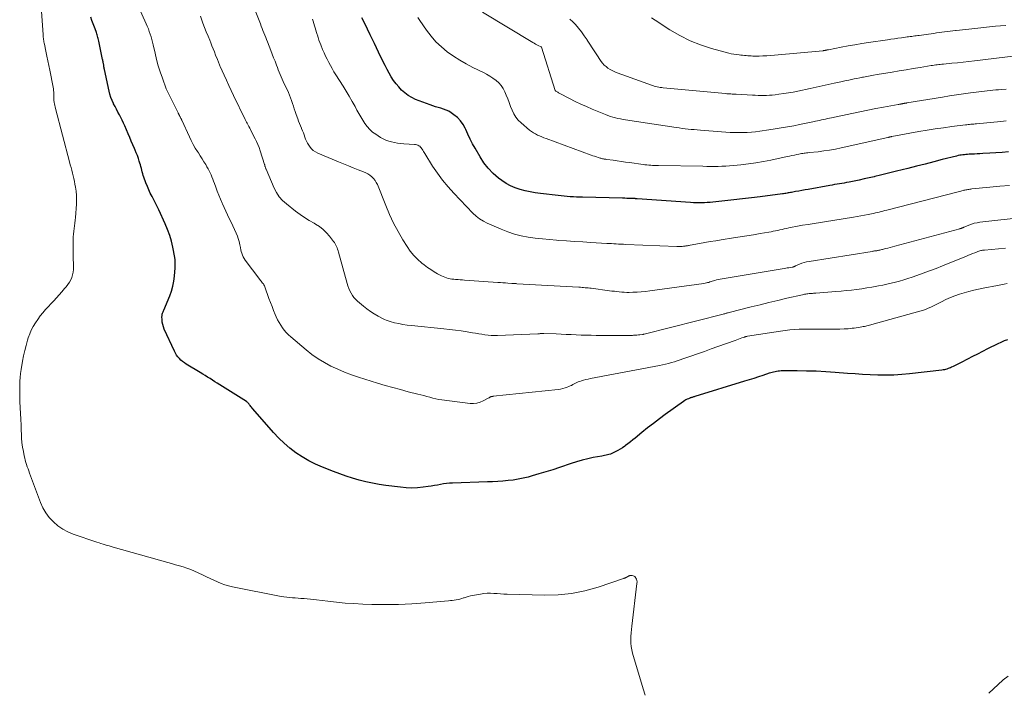
# Model space of a CAD drawing. Units: feet. Extents: x 1980000 to 1985012, y 515000 to 520000.
# Drawn here: x 1980241 to 1980469, y 515470 to 515626 of the extents above; entities that cross this region are included whole.
import ezdxf

# ---------------------------------------------------------------- set-up
doc = ezdxf.new("R2010")
doc.units = ezdxf.units.FT
doc.header["$LTSCALE"] = 100
doc.header["$MEASUREMENT"] = 0
doc.layers.add('CONTOUR INDEX', color=32, linetype='Continuous', lineweight=25)
doc.layers.add('CONTOUR INTERMEDIATE', color=40, linetype='Continuous', lineweight=15)

msp = doc.modelspace()

# ---------------------------------------------------------------- linework, layer by layer
at = {"layer": 'CONTOUR INDEX', "flags": 128}
for points, elevation in [([(1980469.27, 515551.73), (1980468.51, 515551.44), (1980467.75, 515551.11), (1980467.01, 515550.76), (1980464.67, 515549.6), (1980463.49, 515549.01), (1980462.32, 515548.42), (1980461.15, 515547.81), (1980459.98, 515547.21), (1980458.56, 515546.47), (1980458.1, 515546.23), (1980457.64, 515546), (1980457.18, 515545.77), (1980456.72, 515545.55), (1980456.33, 515545.36), (1980456.06, 515545.24), (1980455.79, 515545.13), (1980455.52, 515545.03), (1980455.24, 515544.94), (1980454.96, 515544.86), (1980454.68, 515544.79), (1980454.39, 515544.74), (1980454.1, 515544.7), (1980446.62, 515543.84), (1980444.81, 515543.68), (1980443, 515543.56), (1980441.19, 515543.53), (1980439.38, 515543.55), (1980439.26, 515543.55), (1980437.51, 515543.62), (1980435.75, 515543.7), (1980434, 515543.81), (1980432.24, 515543.94), (1980429.41, 515544.16), (1980427.21, 515544.31), (1980425.01, 515544.42), (1980422.81, 515544.47), (1980420.61, 515544.5), (1980416.91, 515544.49), (1980416.56, 515544.48), (1980416.21, 515544.45), (1980415.86, 515544.4), (1980415.52, 515544.33), (1980415.17, 515544.25), (1980414.83, 515544.16), (1980414.49, 515544.06), (1980414.16, 515543.95), (1980412.71, 515543.47), (1980411.65, 515543.13), (1980410.59, 515542.78), (1980409.52, 515542.45), (1980408.46, 515542.12), (1980396.94, 515538.57), (1980396.79, 515538.53), (1980396.64, 515538.48), (1980396.49, 515538.43), (1980396.34, 515538.39), (1980396.2, 515538.34), (1980396.05, 515538.29), (1980395.9, 515538.24), (1980395.76, 515538.18), (1980395.45, 515538.06), (1980395.16, 515537.94), (1980394.88, 515537.79), (1980394.61, 515537.63), (1980394.34, 515537.46), (1980390.12, 515534.41), (1980388.74, 515533.4), (1980387.38, 515532.37), (1980386.03, 515531.31), (1980384.7, 515530.23), (1980383.18, 515528.98), (1980382.62, 515528.52), (1980382.05, 515528.07), (1980381.47, 515527.64), (1980380.88, 515527.21), (1980380.74, 515527.1), (1980380.21, 515526.74), (1980379.68, 515526.4), (1980379.13, 515526.09), (1980378.56, 515525.79), (1980378.04, 515525.53), (1980377.73, 515525.39), (1980377.41, 515525.27), (1980377.09, 515525.16), (1980376.76, 515525.07), (1980376.43, 515524.99), (1980376.09, 515524.92), (1980375.76, 515524.85), (1980375.42, 515524.79), (1980373.47, 515524.44), (1980372.17, 515524.17), (1980370.87, 515523.86), (1980369.59, 515523.5), (1980368.33, 515523.09), (1980365.64, 515522.16), (1980364.07, 515521.64), (1980362.49, 515521.13), (1980360.9, 515520.66), (1980359.31, 515520.2), (1980358.41, 515519.95), (1980357.26, 515519.67), (1980356.1, 515519.42), (1980354.92, 515519.25), (1980353.74, 515519.11), (1980352.56, 515519.02), (1980351.37, 515518.93), (1980350.18, 515518.87), (1980348.99, 515518.82), (1980340.92, 515518.55), (1980340.21, 515518.51), (1980339.5, 515518.45), (1980338.8, 515518.35), (1980338.1, 515518.23), (1980337.4, 515518.09), (1980336.7, 515517.97), (1980336, 515517.86), (1980335.3, 515517.75), (1980334.11, 515517.59), (1980332.81, 515517.46), (1980331.51, 515517.4), (1980330.21, 515517.45), (1980328.91, 515517.57), (1980325.46, 515518.01), (1980323.9, 515518.25), (1980322.36, 515518.52), (1980320.83, 515518.86), (1980319.3, 515519.25), (1980317.8, 515519.68), (1980316.3, 515520.16), (1980314.82, 515520.68), (1980313.35, 515521.24), (1980310.83, 515522.23), (1980309.23, 515522.94), (1980307.66, 515523.72), (1980306.16, 515524.61), (1980304.69, 515525.57), (1980303.3, 515526.63), (1980301.96, 515527.75), (1980300.7, 515528.97), (1980299.5, 515530.24), (1980294.69, 515535.74), (1980294.54, 515535.92), (1980294.39, 515536.11), (1980294.24, 515536.3), (1980294.1, 515536.49), (1980293.98, 515536.67), (1980293.9, 515536.78), (1980293.82, 515536.88), (1980293.73, 515536.98), (1980293.64, 515537.08), (1980293.55, 515537.18), (1980293.44, 515537.27), (1980293.34, 515537.35), (1980293.23, 515537.42), (1980287.05, 515541.31), (1980286.49, 515541.66), (1980285.94, 515542.01), (1980285.38, 515542.37), (1980284.82, 515542.72), (1980284.26, 515543.07), (1980283.7, 515543.42), (1980283.14, 515543.77), (1980282.57, 515544.11), (1980279.32, 515546.07), (1980278.89, 515546.35), (1980278.48, 515546.66), (1980278.09, 515547), (1980277.72, 515547.36), (1980277.39, 515547.75), (1980277.09, 515548.16), (1980276.82, 515548.6), (1980276.59, 515549.06), (1980274.23, 515554.19), (1980274.03, 515554.71), (1980273.87, 515555.24), (1980273.78, 515555.79), (1980273.73, 515556.35), (1980273.71, 515557.09), (1980273.72, 515557.28), (1980273.74, 515557.47), (1980273.78, 515557.66), (1980273.84, 515557.85), (1980273.91, 515558.03), (1980273.98, 515558.21), (1980274.05, 515558.4), (1980274.12, 515558.58), (1980275.52, 515561.91), (1980275.92, 515563), (1980276.24, 515564.12), (1980276.46, 515565.25), (1980276.6, 515566.41), (1980276.74, 515568.4), (1980276.75, 515568.58), (1980276.76, 515568.75), (1980276.76, 515568.93), (1980276.75, 515569.1), (1980276.75, 515569.28), (1980276.74, 515569.46), (1980276.74, 515569.63), (1980276.74, 515569.81), (1980276.74, 515569.89), (1980276.73, 515570.11), (1980276.72, 515570.33), (1980276.69, 515570.55), (1980276.66, 515570.77), (1980276.21, 515573.13), (1980275.9, 515574.52), (1980275.51, 515575.88), (1980275.02, 515577.21), (1980274.47, 515578.51), (1980272.94, 515581.75), (1980272.57, 515582.53), (1980272.19, 515583.31), (1980271.8, 515584.09), (1980271.4, 515584.86), (1980271.01, 515585.64), (1980270.65, 515586.42), (1980270.32, 515587.22), (1980270, 515588.03), (1980269.52, 515589.35), (1980269.39, 515589.75), (1980269.26, 515590.15), (1980269.14, 515590.56), (1980269.04, 515590.97), (1980268.94, 515591.38), (1980268.83, 515591.79), (1980268.72, 515592.2), (1980268.6, 515592.6), (1980268.45, 515593.07), (1980268.24, 515593.7), (1980268.02, 515594.33), (1980267.77, 515594.95), (1980267.51, 515595.57), (1980267.32, 515596.01), (1980266.96, 515596.84), (1980266.6, 515597.68), (1980266.24, 515598.51), (1980265.88, 515599.35), (1980265.1, 515601.2), (1980264.82, 515601.86), (1980264.52, 515602.51), (1980264.2, 515603.15), (1980263.86, 515603.78), (1980263.52, 515604.42), (1980263.19, 515605.05), (1980262.86, 515605.69), (1980262.53, 515606.33), (1980262.49, 515606.4), (1980262.18, 515607.09), (1980261.9, 515607.8), (1980261.68, 515608.52), (1980261.49, 515609.25), (1980260.4, 515614.29), (1980260.36, 515614.48), (1980260.32, 515614.68), (1980260.29, 515614.88), (1980260.26, 515615.08), (1980260.25, 515615.15), (1980260.22, 515615.31), (1980260.19, 515615.47), (1980260.16, 515615.64), (1980260.13, 515615.8), (1980260.1, 515615.97), (1980260.08, 515616.05), (1980260.07, 515616.12), (1980260.05, 515616.2), (1980260.03, 515616.27), (1980260.02, 515616.35), (1980260, 515616.43), (1980259.99, 515616.5), (1980259.97, 515616.58), (1980259.1, 515620.84), (1980259.03, 515621.12), (1980258.97, 515621.41), (1980258.9, 515621.69), (1980258.82, 515621.97), (1980258.73, 515622.25), (1980258.65, 515622.52), (1980258.55, 515622.8), (1980258.45, 515623.07), (1980258.07, 515624.05), (1980257.79, 515624.82), (1980257.51, 515625.59), (1980257.23, 515626.36)], 840), ([(1980469.48, 515595.17), (1980468.04, 515595.08), (1980466.59, 515594.99), (1980465.14, 515594.9), (1980463.54, 515594.79), (1980462.89, 515594.75), (1980462.24, 515594.72), (1980461.6, 515594.68), (1980460.95, 515594.66), (1980460.38, 515594.63), (1980460.02, 515594.61), (1980459.65, 515594.59), (1980459.29, 515594.55), (1980458.92, 515594.51), (1980458.56, 515594.46), (1980458.2, 515594.4), (1980457.84, 515594.32), (1980457.49, 515594.24), (1980454.19, 515593.4), (1980452.19, 515592.89), (1980450.19, 515592.38), (1980448.19, 515591.88), (1980446.18, 515591.37), (1980443.58, 515590.72), (1980442.34, 515590.41), (1980441.1, 515590.1), (1980439.86, 515589.8), (1980438.61, 515589.5), (1980438.41, 515589.45), (1980437.27, 515589.19), (1980436.12, 515588.93), (1980434.97, 515588.68), (1980433.82, 515588.44), (1980432.62, 515588.2), (1980432.06, 515588.09), (1980431.51, 515587.99), (1980430.95, 515587.89), (1980430.39, 515587.79), (1980429.84, 515587.7), (1980429.28, 515587.61), (1980428.72, 515587.51), (1980428.17, 515587.41), (1980423.19, 515586.52), (1980422.46, 515586.39), (1980421.72, 515586.26), (1980420.99, 515586.13), (1980420.26, 515585.99), (1980419.31, 515585.81), (1980419.05, 515585.77), (1980418.79, 515585.72), (1980418.53, 515585.68), (1980418.27, 515585.64), (1980418.01, 515585.6), (1980417.75, 515585.56), (1980417.49, 515585.52), (1980417.22, 515585.48), (1980412.09, 515584.82), (1980410.05, 515584.56), (1980408.01, 515584.32), (1980405.97, 515584.08), (1980403.92, 515583.86), (1980401.11, 515583.56), (1980400.47, 515583.5), (1980399.83, 515583.45), (1980399.19, 515583.42), (1980398.55, 515583.41), (1980397.9, 515583.41), (1980397.26, 515583.42), (1980396.62, 515583.44), (1980395.98, 515583.48), (1980383.58, 515584.34), (1980383.51, 515584.34), (1980383.45, 515584.35), (1980383.38, 515584.35), (1980383.32, 515584.36), (1980383.25, 515584.36), (1980383.18, 515584.36), (1980383.12, 515584.37), (1980383.05, 515584.37), (1980382.2, 515584.4), (1980381.71, 515584.42), (1980381.22, 515584.44), (1980380.73, 515584.46), (1980380.24, 515584.47), (1980370.98, 515584.7), (1980370.28, 515584.72), (1980369.57, 515584.75), (1980368.86, 515584.78), (1980368.15, 515584.82), (1980367.44, 515584.88), (1980366.73, 515584.93), (1980366.03, 515585), (1980365.32, 515585.08), (1980361.22, 515585.57), (1980360.04, 515585.73), (1980358.86, 515585.94), (1980357.69, 515586.19), (1980356.53, 515586.49), (1980355.41, 515586.87), (1980354.32, 515587.33), (1980353.3, 515587.91), (1980352.31, 515588.58), (1980351.57, 515589.15), (1980350.31, 515590.23), (1980349.16, 515591.4), (1980348.16, 515592.69), (1980347.26, 515594.08), (1980346.15, 515596.02), (1980345.56, 515597.09), (1980345, 515598.16), (1980344.47, 515599.26), (1980343.96, 515600.36), (1980343.82, 515600.66), (1980343.33, 515601.56), (1980342.74, 515602.4), (1980342.03, 515603.13), (1980341.23, 515603.79), (1980340.58, 515604.24), (1980340.02, 515604.58), (1980339.45, 515604.88), (1980338.84, 515605.1), (1980338.22, 515605.29), (1980337.58, 515605.45), (1980336.95, 515605.63), (1980336.33, 515605.83), (1980335.71, 515606.06), (1980332.38, 515607.35), (1980331.49, 515607.77), (1980330.65, 515608.25), (1980329.87, 515608.83), (1980329.14, 515609.48), (1980328.47, 515610.21), (1980327.84, 515610.96), (1980327.28, 515611.75), (1980326.75, 515612.57), (1980326.26, 515613.42), (1980325.78, 515614.28), (1980325.32, 515615.15), (1980324.88, 515616.02), (1980324.76, 515616.25), (1980324.27, 515617.25), (1980323.79, 515618.25), (1980323.31, 515619.25), (1980322.83, 515620.25), (1980322.52, 515620.92), (1980321.89, 515622.25), (1980321.25, 515623.58), (1980320.59, 515624.91), (1980319.93, 515626.23)], 860)]:
    msp.add_lwpolyline(points, dxfattribs=dict(at, elevation=elevation))
at = {"layer": 'CONTOUR INTERMEDIATE', "flags": 128}
for points, elevation in [([(1980469.22, 515564.75), (1980468.47, 515564.59), (1980467.72, 515564.44), (1980466.98, 515564.29), (1980463.66, 515563.64), (1980462.55, 515563.41), (1980461.44, 515563.17), (1980460.34, 515562.9), (1980459.25, 515562.61), (1980458.17, 515562.28), (1980457.1, 515561.91), (1980456.05, 515561.48), (1980455.02, 515561.01), (1980453.97, 515560.5), (1980453.35, 515560.2), (1980452.74, 515559.9), (1980452.13, 515559.6), (1980451.52, 515559.29), (1980450.91, 515559), (1980450.28, 515558.74), (1980449.64, 515558.52), (1980448.99, 515558.31), (1980437.91, 515555.22), (1980437.62, 515555.14), (1980437.33, 515555.07), (1980437.04, 515555), (1980436.75, 515554.94), (1980436.46, 515554.88), (1980436.16, 515554.82), (1980435.87, 515554.76), (1980435.58, 515554.7), (1980435.21, 515554.64), (1980434.74, 515554.55), (1980434.26, 515554.48), (1980433.78, 515554.42), (1980433.3, 515554.37), (1980432.39, 515554.28), (1980431.46, 515554.21), (1980430.52, 515554.16), (1980429.59, 515554.14), (1980428.65, 515554.14), (1980425.46, 515554.19), (1980424.37, 515554.2), (1980423.28, 515554.2), (1980422.19, 515554.18), (1980421.11, 515554.15), (1980420.02, 515554.09), (1980418.93, 515554.01), (1980417.85, 515553.88), (1980416.77, 515553.73), (1980409.09, 515552.51), (1980409.01, 515552.5), (1980408.93, 515552.48), (1980408.86, 515552.46), (1980408.78, 515552.45), (1980408.7, 515552.43), (1980408.62, 515552.4), (1980408.54, 515552.38), (1980408.47, 515552.35), (1980407.84, 515552.13), (1980407.45, 515551.99), (1980407.07, 515551.85), (1980406.68, 515551.71), (1980406.29, 515551.57), (1980402.3, 515550.15), (1980400.74, 515549.59), (1980399.17, 515549.03), (1980397.6, 515548.47), (1980396.03, 515547.92), (1980394.21, 515547.28), (1980393.55, 515547.05), (1980392.88, 515546.84), (1980392.21, 515546.63), (1980391.54, 515546.43), (1980390.86, 515546.25), (1980390.18, 515546.08), (1980389.5, 515545.92), (1980388.81, 515545.78), (1980372.82, 515542.73), (1980372.28, 515542.62), (1980371.75, 515542.49), (1980371.22, 515542.35), (1980370.7, 515542.2), (1980370.33, 515542.09), (1980370, 515541.97), (1980369.68, 515541.84), (1980369.37, 515541.69), (1980369.07, 515541.51), (1980368.76, 515541.34), (1980368.46, 515541.17), (1980368.14, 515541.03), (1980367.82, 515540.89), (1980367.45, 515540.75), (1980366.93, 515540.58), (1980366.41, 515540.43), (1980365.87, 515540.32), (1980365.33, 515540.24), (1980350.33, 515538.63), (1980350.25, 515538.62), (1980350.17, 515538.61), (1980350.09, 515538.6), (1980350.01, 515538.59), (1980349.93, 515538.58), (1980349.85, 515538.56), (1980349.77, 515538.53), (1980349.7, 515538.49), (1980349.61, 515538.45), (1980349.53, 515538.4), (1980349.45, 515538.36), (1980349.37, 515538.31), (1980349.29, 515538.27), (1980348.03, 515537.58), (1980347.3, 515537.26), (1980346.56, 515537.05), (1980345.78, 515536.97), (1980344.99, 515537), (1980338.44, 515537.83), (1980337.74, 515537.93), (1980337.04, 515538.06), (1980336.35, 515538.22), (1980335.66, 515538.4), (1980334.97, 515538.6), (1980334.28, 515538.79), (1980333.59, 515538.97), (1980332.9, 515539.14), (1980330.68, 515539.7), (1980328.88, 515540.17), (1980327.09, 515540.65), (1980325.3, 515541.17), (1980323.52, 515541.71), (1980319.18, 515543.07), (1980317.55, 515543.62), (1980315.93, 515544.22), (1980314.35, 515544.9), (1980312.79, 515545.63), (1980311.27, 515546.46), (1980309.81, 515547.34), (1980308.4, 515548.33), (1980307.04, 515549.39), (1980303.49, 515552.36), (1980302.96, 515552.85), (1980302.45, 515553.36), (1980301.99, 515553.91), (1980301.55, 515554.48), (1980301.16, 515555.09), (1980300.78, 515555.71), (1980300.45, 515556.35), (1980300.15, 515557.01), (1980299.92, 515557.53), (1980299.53, 515558.46), (1980299.16, 515559.4), (1980298.8, 515560.34), (1980298.45, 515561.28), (1980297.5, 515563.94), (1980297.4, 515564.18), (1980297.28, 515564.41), (1980297.15, 515564.63), (1980296.99, 515564.84), (1980296.83, 515565.05), (1980296.67, 515565.25), (1980296.51, 515565.46), (1980296.35, 515565.66), (1980292.94, 515570.17), (1980292.69, 515570.53), (1980292.48, 515570.91), (1980292.31, 515571.3), (1980292.17, 515571.72), (1980292.05, 515572.14), (1980291.95, 515572.56), (1980291.86, 515572.99), (1980291.78, 515573.42), (1980291.74, 515573.62), (1980291.63, 515574.14), (1980291.5, 515574.66), (1980291.33, 515575.17), (1980291.14, 515575.67), (1980290.84, 515576.38), (1980290.47, 515577.23), (1980290.09, 515578.07), (1980289.69, 515578.91), (1980289.28, 515579.74), (1980289.27, 515579.75), (1980288.85, 515580.59), (1980288.45, 515581.44), (1980288.06, 515582.29), (1980287.69, 515583.15), (1980287.62, 515583.3), (1980287.24, 515584.23), (1980286.86, 515585.15), (1980286.5, 515586.09), (1980286.15, 515587.02), (1980285.82, 515587.9), (1980285.64, 515588.4), (1980285.45, 515588.89), (1980285.25, 515589.39), (1980285.06, 515589.88), (1980284.85, 515590.36), (1980284.62, 515590.84), (1980284.37, 515591.31), (1980284.11, 515591.77), (1980283.83, 515592.24), (1980283.41, 515592.93), (1980282.99, 515593.61), (1980282.55, 515594.29), (1980282.12, 515594.97), (1980281.93, 515595.26), (1980281.41, 515596.09), (1980280.92, 515596.94), (1980280.47, 515597.81), (1980280.04, 515598.69), (1980278.29, 515602.51), (1980278.24, 515602.62), (1980278.19, 515602.73), (1980278.13, 515602.84), (1980278.08, 515602.95), (1980278.02, 515603.07), (1980277.97, 515603.18), (1980277.91, 515603.29), (1980277.86, 515603.4), (1980277.74, 515603.61), (1980277.7, 515603.69), (1980277.66, 515603.77), (1980277.62, 515603.85), (1980277.58, 515603.93), (1980277.55, 515604.01), (1980277.51, 515604.1), (1980277.47, 515604.18), (1980277.43, 515604.26), (1980275.29, 515608.52), (1980275.21, 515608.68), (1980275.14, 515608.84), (1980275.06, 515609), (1980274.98, 515609.16), (1980274.91, 515609.32), (1980274.84, 515609.48), (1980274.77, 515609.65), (1980274.71, 515609.81), (1980273.79, 515612.29), (1980273.3, 515613.7), (1980272.85, 515615.13), (1980272.45, 515616.57), (1980272.1, 515618.03), (1980271.67, 515619.95), (1980271.52, 515620.58), (1980271.36, 515621.21), (1980271.18, 515621.83), (1980270.98, 515622.45), (1980270.77, 515623.06), (1980270.55, 515623.67), (1980270.3, 515624.27), (1980270.05, 515624.86), (1980267.64, 515630.17)], 844), ([(1980473.32, 515580.06), (1980462.85, 515578.9), (1980462.21, 515578.8), (1980461.57, 515578.67), (1980460.95, 515578.48), (1980460.34, 515578.25), (1980459.26, 515577.8), (1980459.19, 515577.77), (1980459.13, 515577.74), (1980459.06, 515577.7), (1980458.99, 515577.67), (1980458.92, 515577.63), (1980458.85, 515577.6), (1980458.78, 515577.58), (1980458.71, 515577.55), (1980458.64, 515577.53), (1980458.54, 515577.5), (1980458.43, 515577.47), (1980458.32, 515577.44), (1980458.22, 515577.41), (1980443.21, 515573.39), (1980442.66, 515573.24), (1980442.12, 515573.1), (1980441.57, 515572.95), (1980441.03, 515572.8), (1980440.38, 515572.63), (1980440.16, 515572.57), (1980439.93, 515572.52), (1980439.71, 515572.47), (1980439.48, 515572.42), (1980439.38, 515572.4), (1980439.2, 515572.36), (1980439.02, 515572.33), (1980438.84, 515572.31), (1980438.65, 515572.28), (1980438.47, 515572.26), (1980438.29, 515572.23), (1980438.11, 515572.21), (1980437.93, 515572.18), (1980423.38, 515569.86), (1980422.8, 515569.75), (1980422.23, 515569.6), (1980421.68, 515569.41), (1980421.13, 515569.2), (1980420.21, 515568.79), (1980420.13, 515568.75), (1980420.05, 515568.72), (1980419.98, 515568.68), (1980419.9, 515568.65), (1980419.82, 515568.62), (1980419.74, 515568.59), (1980419.66, 515568.57), (1980419.58, 515568.55), (1980419.04, 515568.46), (1980418.69, 515568.4), (1980418.34, 515568.35), (1980417.98, 515568.29), (1980417.63, 515568.23), (1980403.28, 515565.85), (1980402.84, 515565.77), (1980402.41, 515565.67), (1980401.98, 515565.56), (1980401.56, 515565.44), (1980401.26, 515565.34), (1980400.98, 515565.26), (1980400.71, 515565.17), (1980400.44, 515565.09), (1980400.17, 515565), (1980399.89, 515564.93), (1980399.61, 515564.86), (1980399.33, 515564.8), (1980399.05, 515564.76), (1980386.52, 515563.02), (1980385.54, 515562.9), (1980384.56, 515562.8), (1980383.58, 515562.74), (1980382.59, 515562.7), (1980381.77, 515562.68), (1980381.2, 515562.68), (1980380.62, 515562.7), (1980380.05, 515562.74), (1980379.48, 515562.79), (1980378.91, 515562.86), (1980378.33, 515562.93), (1980377.76, 515563), (1980377.19, 515563.07), (1980373, 515563.62), (1980372.65, 515563.66), (1980372.29, 515563.7), (1980371.93, 515563.74), (1980371.57, 515563.77), (1980371.21, 515563.8), (1980370.86, 515563.83), (1980370.5, 515563.85), (1980370.14, 515563.87), (1980355.74, 515564.69), (1980355.6, 515564.7), (1980355.46, 515564.71), (1980355.31, 515564.72), (1980355.17, 515564.73), (1980355.03, 515564.74), (1980354.88, 515564.75), (1980354.74, 515564.76), (1980354.6, 515564.77), (1980353.72, 515564.83), (1980353.13, 515564.87), (1980352.55, 515564.92), (1980351.97, 515564.96), (1980351.38, 515565), (1980343.68, 515565.52), (1980343.19, 515565.56), (1980342.7, 515565.59), (1980342.22, 515565.63), (1980341.73, 515565.66), (1980341.6, 515565.67), (1980341.18, 515565.72), (1980340.76, 515565.77), (1980340.34, 515565.84), (1980339.92, 515565.93), (1980339.52, 515566.04), (1980339.12, 515566.17), (1980338.73, 515566.33), (1980338.35, 515566.52), (1980337.46, 515567), (1980336.66, 515567.46), (1980335.87, 515567.94), (1980335.11, 515568.47), (1980334.37, 515569.03), (1980333.8, 515569.48), (1980332.83, 515570.33), (1980331.93, 515571.24), (1980331.14, 515572.24), (1980330.41, 515573.29), (1980329.44, 515574.87), (1980328.33, 515576.78), (1980327.29, 515578.73), (1980326.35, 515580.73), (1980325.47, 515582.76), (1980323.53, 515587.62), (1980323.28, 515588.13), (1980322.99, 515588.61), (1980322.64, 515589.04), (1980322.25, 515589.44), (1980321.8, 515589.8), (1980321.34, 515590.11), (1980320.84, 515590.38), (1980320.32, 515590.61), (1980319.1, 515591.07), (1980317.96, 515591.51), (1980316.82, 515591.96), (1980315.68, 515592.42), (1980314.55, 515592.88), (1980309.78, 515594.87), (1980309.2, 515595.18), (1980308.67, 515595.54), (1980308.21, 515595.99), (1980307.8, 515596.5), (1980307.64, 515596.73), (1980307.37, 515597.18), (1980307.12, 515597.64), (1980306.92, 515598.12), (1980306.74, 515598.62), (1980306.58, 515599.12), (1980306.4, 515599.61), (1980306.21, 515600.1), (1980306, 515600.59), (1980305.96, 515600.69), (1980305.73, 515601.22), (1980305.5, 515601.76), (1980305.29, 515602.31), (1980305.09, 515602.85), (1980304.73, 515603.87), (1980304.52, 515604.51), (1980304.3, 515605.14), (1980304.1, 515605.78), (1980303.9, 515606.42), (1980303.69, 515607.05), (1980303.46, 515607.68), (1980303.21, 515608.3), (1980302.94, 515608.92), (1980302.24, 515610.44), (1980302, 515610.97), (1980301.76, 515611.5), (1980301.52, 515612.03), (1980301.28, 515612.56), (1980301.05, 515613.09), (1980300.82, 515613.62), (1980300.6, 515614.16), (1980300.39, 515614.7), (1980300.17, 515615.3), (1980299.85, 515616.15), (1980299.53, 515616.99), (1980299.2, 515617.83), (1980298.88, 515618.67), (1980298.1, 515620.65), (1980297.9, 515621.17), (1980297.69, 515621.69), (1980297.48, 515622.21), (1980297.28, 515622.73), (1980297.07, 515623.25), (1980296.87, 515623.77), (1980296.66, 515624.29), (1980296.46, 515624.81), (1980294.08, 515630.91)], 852), ([(1980385.44, 515469.48), (1980384.99, 515470.91), (1980382.56, 515479.19), (1980382.38, 515479.95), (1980382.24, 515480.72), (1980382.17, 515481.5), (1980382.14, 515482.28), (1980382.17, 515483.07), (1980382.21, 515483.86), (1980382.28, 515484.64), (1980382.36, 515485.43), (1980383.57, 515495.33), (1980383.58, 515495.66), (1980383.54, 515495.98), (1980383.44, 515496.28), (1980383.3, 515496.58), (1980383.23, 515496.71), (1980383.07, 515496.9), (1980382.89, 515497.04), (1980382.67, 515497.12), (1980382.43, 515497.17), (1980382.15, 515497.17), (1980382.03, 515497.16), (1980381.91, 515497.14), (1980381.8, 515497.1), (1980381.69, 515497.05), (1980381.58, 515496.99), (1980381.48, 515496.93), (1980381.37, 515496.88), (1980381.26, 515496.82), (1980381.06, 515496.72), (1980380.98, 515496.69), (1980380.9, 515496.65), (1980380.83, 515496.62), (1980380.75, 515496.58), (1980380.68, 515496.55), (1980380.6, 515496.52), (1980380.52, 515496.49), (1980380.44, 515496.46), (1980374.57, 515494.46), (1980371.53, 515493.6), (1980368.46, 515492.96), (1980365.34, 515492.66), (1980362.18, 515492.59), (1980353.58, 515492.85), (1980352.8, 515492.88), (1980352.02, 515492.92), (1980351.23, 515492.96), (1980350.45, 515493.02), (1980349.67, 515493.05), (1980348.89, 515493.04), (1980348.12, 515492.97), (1980347.35, 515492.86), (1980345.55, 515492.52), (1980345.05, 515492.42), (1980344.56, 515492.3), (1980344.07, 515492.16), (1980343.59, 515492.01), (1980343.48, 515491.97), (1980343.05, 515491.84), (1980342.62, 515491.72), (1980342.19, 515491.62), (1980341.75, 515491.54), (1980341.31, 515491.47), (1980340.86, 515491.41), (1980340.42, 515491.35), (1980339.97, 515491.31), (1980334.56, 515490.82), (1980331.49, 515490.6), (1980328.41, 515490.46), (1980325.33, 515490.43), (1980322.25, 515490.48), (1980320.14, 515490.56), (1980318.11, 515490.66), (1980316.09, 515490.79), (1980314.08, 515490.98), (1980312.06, 515491.2), (1980309.46, 515491.52), (1980308.75, 515491.61), (1980308.04, 515491.68), (1980307.32, 515491.75), (1980306.61, 515491.81), (1980306.49, 515491.82), (1980305.83, 515491.87), (1980305.17, 515491.92), (1980304.52, 515491.96), (1980303.86, 515492), (1980303.2, 515492.05), (1980302.55, 515492.12), (1980301.9, 515492.21), (1980301.25, 515492.33), (1980290, 515494.55), (1980289.11, 515494.76), (1980288.23, 515495.01), (1980287.38, 515495.32), (1980286.53, 515495.66), (1980285.7, 515496.05), (1980284.87, 515496.43), (1980284.04, 515496.82), (1980283.22, 515497.22), (1980282.05, 515497.79), (1980281.21, 515498.17), (1980280.36, 515498.53), (1980279.49, 515498.85), (1980278.61, 515499.13), (1980277.72, 515499.4), (1980276.83, 515499.66), (1980275.94, 515499.92), (1980275.05, 515500.17), (1980262.42, 515503.74), (1980261.95, 515503.87), (1980261.48, 515504), (1980261.01, 515504.13), (1980260.54, 515504.26), (1980260.07, 515504.4), (1980259.6, 515504.54), (1980259.14, 515504.69), (1980258.67, 515504.84), (1980253.2, 515506.76), (1980251.94, 515507.29), (1980250.74, 515507.92), (1980249.63, 515508.69), (1980248.58, 515509.56), (1980247.65, 515510.56), (1980246.83, 515511.63), (1980246.17, 515512.8), (1980245.61, 515514.04), (1980243.09, 515520.85), (1980242.9, 515521.35), (1980242.73, 515521.84), (1980242.55, 515522.34), (1980242.38, 515522.84), (1980242.22, 515523.34), (1980242.07, 515523.84), (1980241.95, 515524.35), (1980241.84, 515524.86), (1980241.64, 515525.87), (1980241.47, 515526.89), (1980241.33, 515527.92), (1980241.24, 515528.95), (1980241.18, 515529.98), (1980241.16, 515530.61), (1980241.11, 515531.96), (1980241.06, 515533.31), (1980241, 515534.65), (1980240.93, 515536), (1980240.86, 515537.46), (1980240.83, 515538.39), (1980240.8, 515539.31), (1980240.8, 515540.24), (1980240.8, 515541.17), (1980240.84, 515542.1), (1980240.9, 515543.02), (1980241, 515543.94), (1980241.14, 515544.86), (1980241.46, 515546.75), (1980241.69, 515547.98), (1980241.96, 515549.2), (1980242.27, 515550.41), (1980242.62, 515551.62), (1980242.79, 515552.15), (1980243.11, 515553.06), (1980243.48, 515553.95), (1980243.93, 515554.81), (1980244.42, 515555.64), (1980244.97, 515556.44), (1980245.54, 515557.22), (1980246.16, 515557.97), (1980246.8, 515558.7), (1980248.69, 515560.75), (1980249.32, 515561.44), (1980249.94, 515562.14), (1980250.56, 515562.84), (1980251.17, 515563.55), (1980251.56, 515564), (1980251.94, 515564.5), (1980252.29, 515565.03), (1980252.59, 515565.58), (1980252.84, 515566.16), (1980253.03, 515566.77), (1980253.17, 515567.38), (1980253.24, 515568), (1980253.25, 515568.64), (1980253.23, 515569.35), (1980253.2, 515570.35), (1980253.18, 515571.34), (1980253.17, 515572.34), (1980253.17, 515573.34), (1980253.18, 515574.91), (1980253.2, 515575.55), (1980253.24, 515576.19), (1980253.31, 515576.83), (1980253.4, 515577.46), (1980253.49, 515578.1), (1980253.57, 515578.73), (1980253.64, 515579.37), (1980253.69, 515580.01), (1980253.91, 515583.12), (1980253.94, 515584.11), (1980253.92, 515585.1), (1980253.83, 515586.08), (1980253.69, 515587.06), (1980253.57, 515587.71), (1980253.45, 515588.36), (1980253.31, 515589.01), (1980253.16, 515589.65), (1980253.01, 515590.3), (1980252.84, 515590.94), (1980252.67, 515591.58), (1980252.5, 515592.23), (1980252.34, 515592.87), (1980249.09, 515605.24), (1980249, 515605.6), (1980248.92, 515605.95), (1980248.84, 515606.3), (1980248.77, 515606.66), (1980248.69, 515607.14), (1980248.67, 515607.26), (1980248.66, 515607.38), (1980248.66, 515607.49), (1980248.66, 515607.61), (1980248.67, 515607.73), (1980248.67, 515607.85), (1980248.68, 515607.97), (1980248.68, 515608.08), (1980248.68, 515608.62), (1980248.67, 515609), (1980248.64, 515609.38), (1980248.59, 515609.76), (1980248.53, 515610.14), (1980247.78, 515614.11), (1980247.56, 515615.2), (1980247.34, 515616.29), (1980247.11, 515617.38), (1980246.88, 515618.47), (1980246.51, 515620.12), (1980246.46, 515620.39), (1980246.41, 515620.65), (1980246.36, 515620.92), (1980246.32, 515621.19), (1980246.29, 515621.45), (1980246.25, 515621.72), (1980246.23, 515621.99), (1980246.21, 515622.26), (1980245.83, 515627.77)], 836), ([(1980468.92, 515609.73), (1980467.83, 515609.64), (1980467.18, 515609.59), (1980466.53, 515609.54), (1980465.88, 515609.48), (1980465.24, 515609.42), (1980464.59, 515609.35), (1980463.94, 515609.27), (1980463.3, 515609.19), (1980462.65, 515609.11), (1980460.71, 515608.84), (1980459.1, 515608.61), (1980457.48, 515608.38), (1980455.87, 515608.13), (1980454.26, 515607.87), (1980446, 515606.52), (1980445.87, 515606.5), (1980445.75, 515606.48), (1980445.62, 515606.46), (1980445.5, 515606.44), (1980445.44, 515606.43), (1980445.35, 515606.41), (1980445.25, 515606.39), (1980445.15, 515606.37), (1980445.05, 515606.36), (1980444.96, 515606.34), (1980444.86, 515606.32), (1980444.76, 515606.3), (1980444.66, 515606.29), (1980444.57, 515606.27), (1980444.43, 515606.25), (1980444.28, 515606.22), (1980444.14, 515606.19), (1980444, 515606.17), (1980440.61, 515605.54), (1980438.78, 515605.2), (1980436.95, 515604.84), (1980435.12, 515604.47), (1980433.29, 515604.09), (1980428.57, 515603.1), (1980428.11, 515603), (1980427.64, 515602.89), (1980427.17, 515602.79), (1980426.71, 515602.69), (1980426.24, 515602.58), (1980425.77, 515602.48), (1980425.3, 515602.38), (1980424.84, 515602.28), (1980424.24, 515602.15), (1980423.47, 515601.98), (1980422.7, 515601.82), (1980421.94, 515601.67), (1980421.17, 515601.52), (1980419.83, 515601.26), (1980418.38, 515600.99), (1980416.94, 515600.74), (1980415.49, 515600.51), (1980414.04, 515600.29), (1980411.99, 515599.99), (1980411.01, 515599.86), (1980410.03, 515599.76), (1980409.05, 515599.7), (1980408.07, 515599.66), (1980407.08, 515599.65), (1980406.1, 515599.66), (1980405.11, 515599.7), (1980404.13, 515599.76), (1980398.22, 515600.22), (1980397.51, 515600.28), (1980396.81, 515600.34), (1980396.11, 515600.41), (1980395.4, 515600.48), (1980394.7, 515600.56), (1980394, 515600.64), (1980393.3, 515600.74), (1980392.6, 515600.84), (1980380.94, 515602.6), (1980380.34, 515602.69), (1980379.75, 515602.81), (1980379.16, 515602.94), (1980378.57, 515603.08), (1980377.99, 515603.24), (1980377.41, 515603.42), (1980376.84, 515603.62), (1980376.28, 515603.84), (1980373.23, 515605.1), (1980371.89, 515605.67), (1980370.57, 515606.26), (1980369.26, 515606.89), (1980367.96, 515607.55), (1980365.69, 515608.73), (1980365.54, 515608.81), (1980365.39, 515608.89), (1980365.24, 515608.98), (1980365.09, 515609.06), (1980364.83, 515609.21), (1980364.69, 515609.31), (1980364.66, 515609.4), (1980361.45, 515619.41), (1980361.4, 515619.47), (1980360.74, 515619.81), (1980360.41, 515619.98), (1980360.09, 515620.16), (1980359.77, 515620.34), (1980359.45, 515620.52), (1980347.85, 515627.49)], 868), ([(1980468.8, 515572.93), (1980463.94, 515572.48), (1980463.72, 515572.46), (1980463.5, 515572.43), (1980463.28, 515572.39), (1980463.06, 515572.35), (1980462.85, 515572.3), (1980462.63, 515572.24), (1980462.42, 515572.17), (1980462.21, 515572.09), (1980461.67, 515571.87), (1980461.2, 515571.68), (1980460.72, 515571.48), (1980460.24, 515571.29), (1980459.77, 515571.09), (1980454.2, 515568.8), (1980452.73, 515568.21), (1980451.25, 515567.63), (1980449.77, 515567.09), (1980448.27, 515566.56), (1980447.18, 515566.18), (1980446.22, 515565.87), (1980445.27, 515565.57), (1980444.3, 515565.29), (1980443.33, 515565.03), (1980442.36, 515564.8), (1980441.38, 515564.57), (1980440.4, 515564.37), (1980439.41, 515564.18), (1980439.05, 515564.11), (1980437.89, 515563.91), (1980436.72, 515563.72), (1980435.54, 515563.54), (1980434.37, 515563.38), (1980434.34, 515563.37), (1980433.15, 515563.23), (1980431.96, 515563.09), (1980430.77, 515562.98), (1980429.57, 515562.87), (1980424.94, 515562.51), (1980424.68, 515562.49), (1980424.42, 515562.47), (1980424.16, 515562.46), (1980423.9, 515562.44), (1980423.64, 515562.42), (1980423.38, 515562.4), (1980423.12, 515562.37), (1980422.86, 515562.34), (1980422.59, 515562.29), (1980422.33, 515562.25), (1980422.08, 515562.2), (1980421.82, 515562.14), (1980418.21, 515561.31), (1980416.14, 515560.83), (1980414.09, 515560.34), (1980412.03, 515559.83), (1980409.98, 515559.32), (1980404.85, 515558.01), (1980404.69, 515557.97), (1980404.52, 515557.92), (1980404.36, 515557.88), (1980404.19, 515557.84), (1980404.02, 515557.79), (1980403.86, 515557.75), (1980403.69, 515557.71), (1980403.52, 515557.67), (1980385.26, 515553.03), (1980385.21, 515553.02), (1980385.16, 515553.01), (1980385.11, 515553), (1980385.06, 515552.98), (1980385.01, 515552.97), (1980384.96, 515552.96), (1980384.91, 515552.95), (1980384.86, 515552.95), (1980384.24, 515552.87), (1980383.88, 515552.83), (1980383.52, 515552.79), (1980383.16, 515552.77), (1980382.8, 515552.75), (1980382.52, 515552.74), (1980382.02, 515552.73), (1980381.51, 515552.72), (1980381.01, 515552.71), (1980380.51, 515552.71), (1980374.16, 515552.74), (1980373, 515552.76), (1980371.84, 515552.78), (1980370.67, 515552.81), (1980369.51, 515552.86), (1980368.35, 515552.91), (1980367.19, 515552.97), (1980366.03, 515553.02), (1980364.87, 515553.06), (1980362.03, 515553.18), (1980361.9, 515553.18), (1980361.77, 515553.18), (1980361.64, 515553.18), (1980361.51, 515553.17), (1980361.46, 515553.16), (1980361.35, 515553.15), (1980361.25, 515553.14), (1980361.15, 515553.13), (1980361.05, 515553.11), (1980360.95, 515553.1), (1980360.85, 515553.09), (1980360.75, 515553.08), (1980360.64, 515553.08), (1980351.27, 515552.7), (1980350.55, 515552.69), (1980349.83, 515552.71), (1980349.11, 515552.78), (1980348.39, 515552.87), (1980347.68, 515552.98), (1980346.96, 515553.1), (1980346.25, 515553.22), (1980345.53, 515553.34), (1980344.27, 515553.55), (1980342.93, 515553.76), (1980341.58, 515553.96), (1980340.23, 515554.12), (1980338.87, 515554.27), (1980331.41, 515554.99), (1980330.42, 515555.11), (1980329.44, 515555.26), (1980328.46, 515555.45), (1980327.49, 515555.67), (1980326.47, 515555.93), (1980326.02, 515556.06), (1980325.58, 515556.22), (1980325.16, 515556.4), (1980324.74, 515556.61), (1980323.73, 515557.16), (1980322.82, 515557.69), (1980321.95, 515558.25), (1980321.1, 515558.86), (1980320.28, 515559.5), (1980318.95, 515560.61), (1980318.51, 515561.03), (1980318.1, 515561.48), (1980317.75, 515561.97), (1980317.43, 515562.49), (1980317.16, 515563.04), (1980316.92, 515563.6), (1980316.71, 515564.18), (1980316.53, 515564.76), (1980314.53, 515571.99), (1980314.43, 515572.33), (1980314.32, 515572.66), (1980314.2, 515572.98), (1980314.06, 515573.3), (1980313.92, 515573.61), (1980313.75, 515573.92), (1980313.57, 515574.21), (1980313.36, 515574.49), (1980312.46, 515575.67), (1980311.75, 515576.48), (1980310.98, 515577.24), (1980310.13, 515577.89), (1980309.22, 515578.48), (1980308.89, 515578.66), (1980307.78, 515579.32), (1980306.7, 515580), (1980305.65, 515580.74), (1980304.62, 515581.5), (1980302.49, 515583.14), (1980301.61, 515583.93), (1980300.83, 515584.8), (1980300.18, 515585.78), (1980299.64, 515586.82), (1980297.77, 515591.17), (1980297.71, 515591.31), (1980297.66, 515591.46), (1980297.62, 515591.6), (1980297.58, 515591.75), (1980297.57, 515591.79), (1980297.53, 515591.91), (1980297.5, 515592.04), (1980297.46, 515592.16), (1980297.43, 515592.29), (1980296.41, 515595.47), (1980296.17, 515596.18), (1980295.9, 515596.87), (1980295.6, 515597.56), (1980295.28, 515598.23), (1980294.37, 515600.02), (1980294.19, 515600.37), (1980294.01, 515600.72), (1980293.82, 515601.06), (1980293.62, 515601.41), (1980293.54, 515601.55), (1980293.39, 515601.82), (1980293.24, 515602.1), (1980293.09, 515602.38), (1980292.95, 515602.66), (1980290.28, 515608.21), (1980289.71, 515609.39), (1980289.16, 515610.57), (1980288.62, 515611.76), (1980288.08, 515612.95), (1980287.2, 515614.93), (1980287.11, 515615.14), (1980287.02, 515615.34), (1980286.94, 515615.55), (1980286.85, 515615.76), (1980286.76, 515615.97), (1980286.68, 515616.17), (1980286.59, 515616.38), (1980286.51, 515616.59), (1980286.11, 515617.6), (1980285.82, 515618.31), (1980285.54, 515619.02), (1980285.26, 515619.73), (1980284.97, 515620.44), (1980284.75, 515621.01), (1980284.35, 515622.01), (1980283.96, 515623.01), (1980283.57, 515624.01), (1980283.18, 515625.01), (1980282.58, 515626.57)], 848), ([(1980469.76, 515587.44), (1980467.46, 515587.23), (1980465.16, 515587.01), (1980461.03, 515586.61), (1980460.79, 515586.58), (1980460.56, 515586.55), (1980460.33, 515586.52), (1980460.1, 515586.49), (1980459.86, 515586.45), (1980459.63, 515586.4), (1980459.4, 515586.35), (1980459.18, 515586.3), (1980459.03, 515586.27), (1980458.73, 515586.2), (1980458.44, 515586.12), (1980458.14, 515586.05), (1980457.84, 515585.97), (1980441.33, 515581.71), (1980440.9, 515581.6), (1980440.46, 515581.49), (1980440.02, 515581.38), (1980439.58, 515581.27), (1980439.14, 515581.16), (1980438.7, 515581.06), (1980438.26, 515580.96), (1980437.82, 515580.87), (1980437.02, 515580.71), (1980436.18, 515580.55), (1980435.34, 515580.39), (1980434.5, 515580.24), (1980433.65, 515580.1), (1980428.86, 515579.34), (1980427.43, 515579.11), (1980426, 515578.88), (1980424.57, 515578.65), (1980423.14, 515578.41), (1980421.87, 515578.2), (1980421.07, 515578.07), (1980420.28, 515577.92), (1980419.49, 515577.77), (1980418.7, 515577.6), (1980418.16, 515577.49), (1980417.64, 515577.37), (1980417.13, 515577.26), (1980416.62, 515577.15), (1980416.11, 515577.03), (1980415.6, 515576.92), (1980415.08, 515576.81), (1980414.57, 515576.71), (1980414.05, 515576.62), (1980412.03, 515576.27), (1980410.5, 515576.01), (1980408.98, 515575.76), (1980407.45, 515575.52), (1980405.92, 515575.28), (1980403.04, 515574.84), (1980401.78, 515574.64), (1980400.51, 515574.43), (1980399.25, 515574.21), (1980397.99, 515573.99), (1980395.85, 515573.6), (1980395.66, 515573.56), (1980395.46, 515573.52), (1980395.27, 515573.49), (1980395.08, 515573.45), (1980394.88, 515573.42), (1980394.69, 515573.39), (1980394.5, 515573.36), (1980394.3, 515573.34), (1980394.05, 515573.32), (1980393.73, 515573.29), (1980393.41, 515573.28), (1980393.09, 515573.28), (1980392.77, 515573.29), (1980380.97, 515573.78), (1980380.42, 515573.81), (1980379.87, 515573.84), (1980379.32, 515573.87), (1980378.77, 515573.9), (1980378.22, 515573.93), (1980377.67, 515573.97), (1980377.13, 515574), (1980376.58, 515574.03), (1980372.89, 515574.24), (1980371.02, 515574.35), (1980369.15, 515574.46), (1980367.28, 515574.59), (1980365.41, 515574.72), (1980364.96, 515574.75), (1980363.32, 515574.89), (1980361.68, 515575.05), (1980360.04, 515575.24), (1980358.41, 515575.46), (1980356.8, 515575.76), (1980355.21, 515576.15), (1980353.66, 515576.67), (1980352.14, 515577.28), (1980348.94, 515578.7), (1980348.04, 515579.17), (1980347.18, 515579.71), (1980346.38, 515580.33), (1980345.63, 515581.02), (1980341.2, 515585.61), (1980339.86, 515587.09), (1980338.58, 515588.63), (1980337.4, 515590.24), (1980336.28, 515591.9), (1980334.48, 515594.8), (1980334.32, 515595.06), (1980334.16, 515595.32), (1980334.01, 515595.58), (1980333.86, 515595.84), (1980333.83, 515595.92), (1980333.68, 515596.13), (1980333.52, 515596.32), (1980333.33, 515596.49), (1980333.11, 515596.63), (1980332.87, 515596.74), (1980332.63, 515596.82), (1980332.38, 515596.88), (1980332.12, 515596.91), (1980329.61, 515597.09), (1980328.9, 515597.15), (1980328.2, 515597.23), (1980327.51, 515597.35), (1980326.81, 515597.49), (1980326.14, 515597.68), (1980325.48, 515597.91), (1980324.85, 515598.21), (1980324.24, 515598.56), (1980323.15, 515599.26), (1980322.43, 515599.79), (1980321.77, 515600.38), (1980321.18, 515601.05), (1980320.66, 515601.77), (1980320.18, 515602.53), (1980319.71, 515603.31), (1980319.25, 515604.09), (1980318.81, 515604.88), (1980318.36, 515605.68), (1980317.69, 515606.87), (1980317.01, 515608.06), (1980316.3, 515609.23), (1980315.58, 515610.39), (1980313.92, 515613.05), (1980313.48, 515613.75), (1980313.06, 515614.46), (1980312.65, 515615.18), (1980312.26, 515615.9), (1980311.88, 515616.64), (1980311.51, 515617.38), (1980311.18, 515618.13), (1980310.86, 515618.89), (1980310.44, 515619.94), (1980310.22, 515620.51), (1980310.02, 515621.07), (1980309.82, 515621.64), (1980309.64, 515622.21), (1980309.6, 515622.34), (1980309.44, 515622.85), (1980309.29, 515623.37), (1980309.14, 515623.88), (1980308.99, 515624.4), (1980308.84, 515624.91), (1980308.69, 515625.43), (1980308.54, 515625.94)], 856), ([(1980468.97, 515602.37), (1980467.71, 515602.24), (1980462.09, 515601.7), (1980461.77, 515601.67), (1980461.45, 515601.64), (1980461.13, 515601.61), (1980460.81, 515601.58), (1980460.49, 515601.55), (1980460.17, 515601.51), (1980459.85, 515601.48), (1980459.53, 515601.44), (1980456.37, 515601.04), (1980454.47, 515600.79), (1980452.57, 515600.51), (1980450.68, 515600.21), (1980448.79, 515599.88), (1980442.51, 515598.74), (1980442.41, 515598.72), (1980442.32, 515598.7), (1980442.23, 515598.68), (1980442.14, 515598.67), (1980442.07, 515598.65), (1980442.01, 515598.64), (1980441.95, 515598.62), (1980441.9, 515598.61), (1980441.84, 515598.6), (1980441.76, 515598.58), (1980441.73, 515598.57), (1980441.72, 515598.56), (1980441.7, 515598.56), (1980441.64, 515598.55), (1980441.63, 515598.54), (1980441.61, 515598.54), (1980441.6, 515598.54), (1980441.58, 515598.53), (1980430.77, 515596.12), (1980429.45, 515595.85), (1980428.13, 515595.61), (1980426.8, 515595.41), (1980425.46, 515595.24), (1980423.37, 515595.02), (1980423.08, 515594.98), (1980422.78, 515594.95), (1980422.49, 515594.92), (1980422.2, 515594.89), (1980421.91, 515594.85), (1980421.61, 515594.81), (1980421.32, 515594.75), (1980421.03, 515594.7), (1980420.51, 515594.59), (1980419.97, 515594.47), (1980419.42, 515594.35), (1980418.87, 515594.23), (1980418.32, 515594.12), (1980414.53, 515593.3), (1980412.81, 515592.96), (1980411.08, 515592.66), (1980409.35, 515592.41), (1980407.6, 515592.21), (1980405.86, 515592.03), (1980404.99, 515591.95), (1980404.11, 515591.9), (1980403.22, 515591.86), (1980402.34, 515591.84), (1980401.46, 515591.84), (1980400.58, 515591.85), (1980399.69, 515591.85), (1980398.81, 515591.86), (1980388.52, 515592.02), (1980388.07, 515592.04), (1980387.63, 515592.05), (1980387.18, 515592.07), (1980386.74, 515592.1), (1980386.29, 515592.13), (1980385.85, 515592.18), (1980385.4, 515592.23), (1980384.96, 515592.28), (1980381.83, 515592.72), (1980380.89, 515592.85), (1980379.95, 515592.98), (1980379.01, 515593.11), (1980378.06, 515593.24), (1980376.57, 515593.45), (1980376.38, 515593.48), (1980376.18, 515593.51), (1980375.99, 515593.54), (1980375.8, 515593.57), (1980375.61, 515593.61), (1980375.42, 515593.66), (1980375.23, 515593.71), (1980375.04, 515593.76), (1980374.59, 515593.9), (1980374.18, 515594.04), (1980373.78, 515594.17), (1980373.37, 515594.31), (1980372.97, 515594.46), (1980362.56, 515598.29), (1980362.05, 515598.48), (1980361.55, 515598.68), (1980361.05, 515598.89), (1980360.56, 515599.1), (1980360.07, 515599.34), (1980359.61, 515599.61), (1980359.17, 515599.91), (1980358.74, 515600.24), (1980356.75, 515601.91), (1980356.1, 515602.55), (1980355.52, 515603.25), (1980355.06, 515604.02), (1980354.68, 515604.86), (1980354.35, 515605.73), (1980354.01, 515606.6), (1980353.67, 515607.46), (1980353.31, 515608.33), (1980352.99, 515609.1), (1980352.6, 515609.86), (1980352.14, 515610.56), (1980351.58, 515611.18), (1980350.96, 515611.75), (1980350.26, 515612.25), (1980349.54, 515612.73), (1980348.8, 515613.16), (1980348.04, 515613.56), (1980345.63, 515614.73), (1980344.08, 515615.54), (1980342.57, 515616.41), (1980341.1, 515617.36), (1980339.68, 515618.37), (1980338.34, 515619.49), (1980337.08, 515620.67), (1980335.94, 515621.98), (1980334.89, 515623.36), (1980333.35, 515625.58), (1980332.87, 515626.32)], 864), ([(1980471.16, 515617.41), (1980461.65, 515616.27), (1980460.33, 515616.11), (1980459.01, 515615.97), (1980457.69, 515615.83), (1980456.37, 515615.69), (1980454.44, 515615.51), (1980454.08, 515615.47), (1980453.72, 515615.43), (1980453.36, 515615.39), (1980453, 515615.35), (1980452.65, 515615.31), (1980452.29, 515615.26), (1980451.93, 515615.21), (1980451.58, 515615.15), (1980449.06, 515614.73), (1980447.44, 515614.46), (1980445.82, 515614.19), (1980444.21, 515613.93), (1980442.59, 515613.66), (1980439.08, 515613.08), (1980438.3, 515612.95), (1980437.53, 515612.81), (1980436.76, 515612.67), (1980435.99, 515612.52), (1980435.7, 515612.46), (1980435.08, 515612.34), (1980434.45, 515612.21), (1980433.83, 515612.08), (1980433.21, 515611.95), (1980432.59, 515611.82), (1980431.97, 515611.69), (1980431.35, 515611.55), (1980430.72, 515611.42), (1980429.19, 515611.09), (1980427.81, 515610.79), (1980426.42, 515610.49), (1980425.04, 515610.19), (1980423.65, 515609.89), (1980420.8, 515609.27), (1980419.71, 515609.05), (1980418.61, 515608.85), (1980417.51, 515608.68), (1980416.41, 515608.52), (1980415.49, 515608.41), (1980414.84, 515608.34), (1980414.19, 515608.29), (1980413.54, 515608.26), (1980412.88, 515608.25), (1980412.23, 515608.26), (1980411.58, 515608.28), (1980410.92, 515608.3), (1980410.27, 515608.33), (1980406.54, 515608.52), (1980406.23, 515608.54), (1980405.92, 515608.55), (1980405.61, 515608.57), (1980405.3, 515608.59), (1980405, 515608.61), (1980404.69, 515608.64), (1980404.38, 515608.66), (1980404.07, 515608.69), (1980389.63, 515610.04), (1980389.28, 515610.08), (1980388.94, 515610.12), (1980388.59, 515610.18), (1980388.25, 515610.25), (1980387.91, 515610.33), (1980387.58, 515610.42), (1980387.24, 515610.52), (1980386.91, 515610.63), (1980381.16, 515612.68), (1980380.51, 515612.92), (1980379.86, 515613.16), (1980379.21, 515613.42), (1980378.57, 515613.68), (1980378.32, 515613.78), (1980377.82, 515614.02), (1980377.33, 515614.28), (1980376.86, 515614.59), (1980376.41, 515614.93), (1980376, 515615.3), (1980375.61, 515615.7), (1980375.26, 515616.14), (1980374.94, 515616.59), (1980374.4, 515617.45), (1980373.82, 515618.36), (1980373.24, 515619.26), (1980372.65, 515620.16), (1980372.07, 515621.06), (1980372.02, 515621.13), (1980371.39, 515622.05), (1980370.73, 515622.94), (1980370.03, 515623.81), (1980369.31, 515624.65), (1980368.71, 515625.32), (1980368.07, 515625.94)], 872), ([(1980468.85, 515624.43), (1980467.66, 515624.37), (1980466.48, 515624.27), (1980460.32, 515623.63), (1980459.6, 515623.55), (1980458.87, 515623.47), (1980458.15, 515623.39), (1980457.42, 515623.3), (1980457.23, 515623.27), (1980456.6, 515623.2), (1980455.97, 515623.12), (1980455.35, 515623.04), (1980454.72, 515622.96), (1980454.09, 515622.88), (1980453.46, 515622.8), (1980452.84, 515622.71), (1980452.21, 515622.62), (1980450.96, 515622.43), (1980450.44, 515622.35), (1980449.91, 515622.28), (1980449.39, 515622.21), (1980448.86, 515622.15), (1980448.52, 515622.11), (1980448.17, 515622.07), (1980447.81, 515622.02), (1980447.45, 515621.98), (1980447.1, 515621.93), (1980446.74, 515621.89), (1980446.39, 515621.84), (1980446.03, 515621.79), (1980445.68, 515621.74), (1980444.75, 515621.61), (1980443.93, 515621.49), (1980443.11, 515621.37), (1980442.29, 515621.25), (1980441.47, 515621.13), (1980437.12, 515620.49), (1980435.54, 515620.25), (1980433.96, 515619.99), (1980432.39, 515619.71), (1980430.81, 515619.42), (1980427.83, 515618.84), (1980427.75, 515618.83), (1980427.67, 515618.81), (1980427.59, 515618.79), (1980427.51, 515618.78), (1980427.48, 515618.77), (1980427.41, 515618.75), (1980427.35, 515618.74), (1980427.28, 515618.73), (1980427.22, 515618.71), (1980427.15, 515618.7), (1980427.09, 515618.68), (1980427.02, 515618.67), (1980426.95, 515618.66), (1980426.91, 515618.65), (1980426.82, 515618.64), (1980426.73, 515618.62), (1980426.64, 515618.61), (1980426.55, 515618.6), (1980415.37, 515617.56), (1980414.47, 515617.49), (1980413.58, 515617.44), (1980412.68, 515617.4), (1980411.79, 515617.38), (1980410.79, 515617.38), (1980410.39, 515617.38), (1980409.99, 515617.39), (1980409.59, 515617.41), (1980409.2, 515617.43), (1980408.8, 515617.47), (1980408.4, 515617.5), (1980408, 515617.54), (1980407.6, 515617.58), (1980407.18, 515617.62), (1980406.58, 515617.7), (1980405.97, 515617.79), (1980405.38, 515617.92), (1980404.78, 515618.07), (1980400.81, 515619.15), (1980398.29, 515619.96), (1980395.83, 515620.93), (1980393.47, 515622.11), (1980391.18, 515623.45), (1980387.78, 515625.64), (1980386.89, 515626.24)], 876), ([(1980469.43, 515473.9), (1980468.26, 515472.98), (1980468.22, 515472.94), (1980467.11, 515471.96), (1980466.01, 515470.97), (1980464.93, 515469.96)], 836)]:
    msp.add_lwpolyline(points, dxfattribs=dict(at, elevation=elevation))

doc.saveas('drawing.dxf')
